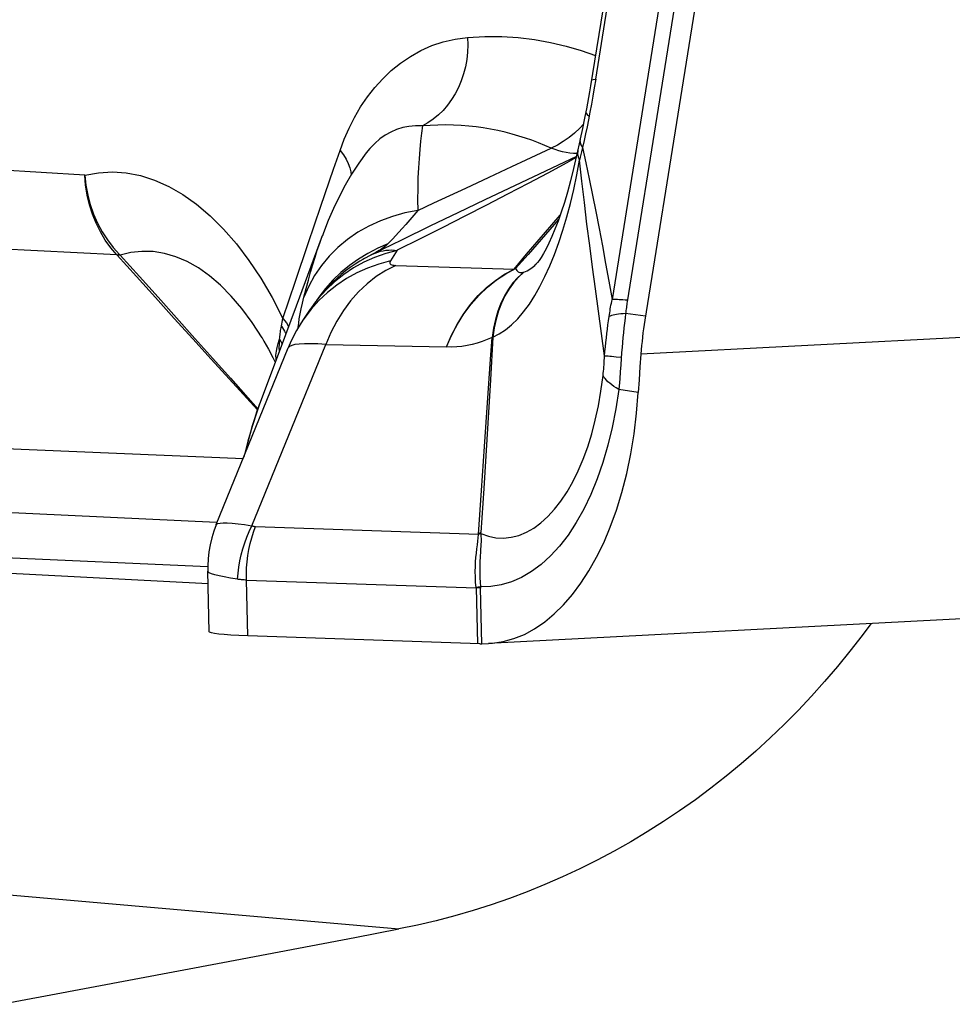
# Model space of a CAD drawing. Units: millimetres. Extents: x 0 to 594, y 0 to 420.
# Drawn here: x 249 to 251, y 90 to 93 of the extents above; entities that cross this region are included whole.
import ezdxf

# ---------------------------------------------------------------- set-up
doc = ezdxf.new("R2010")
doc.units = ezdxf.units.MM
doc.header["$LTSCALE"] = 32.67
doc.layers.add('607088417-000_CL', color=7, linetype='CONTINUOUS')
doc.layers.add('607088992-000_CL', color=7, linetype='CONTINUOUS')

msp = doc.modelspace()

# ---------------------------------------------------------------- linework, layer by layer
at = {"layer": '607088417-000_CL', "color": 7, "linetype": 'CONTINUOUS'}
for p, q in [((250.23, 93.2134), (250.1469, 92.6915)), ((250.1346, 92.6239), (250.1312, 92.6068)), ((250.1312, 92.6068), (250.1256, 92.5798)), ((250.1193, 92.5509), (250.1103, 92.5089)), ((250.1103, 92.5089), (250.1025, 92.4747)), ((249.444, 92.2983), (249.3756, 92.1141)), ((249.5754, 92.2502), (249.5699, 92.2475)), ((249.5562, 92.2402), (249.5427, 92.2323)), ((249.5697, 92.2474), (249.5562, 92.2402)), ((249.5699, 92.2475), (249.5697, 92.2474)), ((250.0038, 92.2241), (250.0043, 92.2246)), ((249.3756, 92.1141), (249.3337, 92.0016)), ((249.4125, 92.106), (249.3933, 92.0772)), ((249.2866, 92.0302), (249.2863, 92.0308)), ((249.8909, 92.0332), (249.8843, 91.921)), ((249.1663, 91.5417), (249.355, 92.005)), ((249.3337, 92.0016), (249.2797, 91.8576)), ((250.2786, 91.9885), (250.2761, 91.9549)), ((250.2761, 91.9549), (250.2738, 91.9214)), ((249.8843, 91.921), (249.8774, 91.8079)), ((250.2738, 91.9214), (250.2717, 91.8883)), ((249.8686, 91.746), (249.8765, 91.8605)), ((249.8774, 91.8079), (249.8668, 91.6363)), ((249.8607, 91.6315), (249.8686, 91.746)), ((249.8529, 91.5171), (249.8607, 91.6315)), ((249.8668, 91.6363), (249.8595, 91.5208)), ((249.8595, 91.5208), (249.8529, 91.5171)), ((249.1444, 91.4315), (248.512, 91.4588)), ((249.1476, 91.2611), (249.1439, 91.4198)), ((253.2629, 91.406), (249.8792, 91.2298)), ((249.8565, 91.2297), (249.2486, 91.2504)), ((249.8565, 91.2297), (249.8623, 91.2296)), ((249.8623, 91.2296), (249.8791, 91.2298))]:
    msp.add_line(p, q, dxfattribs=at)
at = {"layer": '607088417-000_CL', "color": 9, "linetype": 'CONTINUOUS'}
for p, q in [((250.1604, 92.709), (250.1566, 92.6862)), ((250.1529, 92.6643), (250.149, 92.6432)), ((250.1566, 92.6862), (250.1529, 92.6643)), ((250.149, 92.6432), (250.1451, 92.6222)), ((250.1451, 92.6222), (250.1412, 92.6026)), ((250.128, 92.5915), (250.1185, 92.5811)), ((250.1375, 92.5843), (250.1336, 92.5661)), ((250.1412, 92.6026), (250.1375, 92.5843)), ((250.1048, 92.568), (250.0904, 92.5561)), ((250.1185, 92.5811), (250.1048, 92.568)), ((250.1336, 92.5661), (250.1297, 92.548)), ((250.1216, 92.5367), (250.1258, 92.5299)), ((250.1297, 92.548), (250.1258, 92.5299)), ((250.1098, 92.5066), (249.9645, 92.4378)), ((250.1115, 92.5145), (250.102, 92.5146)), ((250.1213, 92.5116), (250.1196, 92.5043)), ((250.1231, 92.5189), (250.1213, 92.5116)), ((248.8215, 92.4571), (248.2944, 92.4897)), ((250.1091, 92.5035), (250.0849, 92.4902)), ((250.1196, 92.5043), (250.1179, 92.4969)), ((249.881, 92.4525), (249.9407, 92.4802)), ((249.8196, 92.4238), (249.881, 92.4525)), ((249.9645, 92.4378), (249.8699, 92.3928)), ((249.7362, 92.3846), (249.7781, 92.4043)), ((249.7781, 92.4043), (249.8196, 92.4238)), ((249.6941, 92.3645), (249.7362, 92.3846)), ((249.8699, 92.3928), (249.799, 92.3588)), ((249.4071, 92.2781), (249.4403, 92.3759)), ((249.799, 92.3588), (249.7277, 92.3244)), ((250.045, 92.3272), (250.0673, 92.3531)), ((250.0632, 92.3415), (249.9832, 92.2499)), ((250.0122, 92.2888), (250.045, 92.3272)), ((249.7277, 92.3244), (249.6516, 92.2875)), ((248.9059, 92.2486), (248.3782, 92.2748)), ((249.3739, 92.1801), (249.4071, 92.2781)), ((249.6516, 92.2875), (249.5754, 92.2502)), ((249.9793, 92.2501), (250.0122, 92.2888)), ((248.913, 92.2494), (248.9145, 92.2478)), ((249.5634, 92.2525), (249.5387, 92.2374)), ((249.5846, 92.255), (249.5547, 92.2395)), ((249.5754, 92.2502), (249.5822, 92.2533)), ((249.6404, 92.2606), (249.6223, 92.2326)), ((249.9466, 92.2115), (249.9793, 92.2501)), ((249.9832, 92.2499), (249.9505, 92.2125)), ((249.5387, 92.2374), (249.5151, 92.2206)), ((249.5547, 92.2395), (249.5503, 92.2368)), ((249.5811, 92.2421), (249.5528, 92.2294)), ((249.6362, 92.2212), (249.9466, 92.2115)), ((249.9466, 92.2115), (249.9505, 92.2125)), ((249.9706, 92.2029), (249.9719, 92.2033)), ((249.3409, 92.0821), (249.3739, 92.1801)), ((253.6584, 92.1645), (250.2786, 91.9885)), ((249.4347, 92.1377), (249.4291, 92.1292)), ((250.2904, 92.0882), (250.2386, 92.0948)), ((249.3361, 92.0577), (249.3409, 92.0821)), ((249.3965, 92.0819), (249.3934, 92.0773)), ((249.332, 92.0273), (249.3389, 92.0157)), ((249.8909, 92.0332), (249.8886, 92.0323)), ((249.2598, 91.5386), (249.4535, 92.014)), ((249.4535, 92.014), (249.7693, 92.0072)), ((250.2273, 91.9798), (250.2135, 91.9809)), ((250.2261, 91.9607), (250.2247, 91.9419)), ((250.2225, 91.9142), (250.2209, 91.8961)), ((250.2717, 91.8883), (250.2209, 91.8961)), ((249.2374, 91.7141), (248.4959, 91.7455)), ((248.5628, 91.5763), (249.1665, 91.5479)), ((249.2691, 91.5369), (249.8529, 91.5171)), ((249.8531, 91.5158), (249.8529, 91.5171)), ((249.8591, 91.5181), (249.8531, 91.5158)), ((249.8591, 91.5181), (249.8595, 91.5208)), ((249.2451, 91.3964), (249.8469, 91.376)), ((249.2486, 91.2504), (249.2451, 91.3964)), ((249.8588, 91.3755), (249.8469, 91.376)), ((249.8469, 91.376), (249.8504, 91.2299)), ((249.8586, 91.3786), (249.8588, 91.3755)), ((249.8623, 91.2296), (249.8588, 91.3755))]:
    msp.add_line(p, q, dxfattribs=at)
at = {"layer": '607088417-000_CL', "color": 7, "linetype": 'CONTINUOUS'}
for points in [[(250.1604, 92.709), (250.2411, 93.2162), (250.3211, 93.7235), (250.4004, 94.2308), (250.479, 94.7382), (250.5569, 95.2456), (250.634, 95.7531), (250.7104, 96.2606), (250.7861, 96.7682), (250.8602, 97.2698)], [(251.0869, 97.2486), (251.0021, 96.675), (250.9163, 96.1014), (250.8297, 95.5279), (250.7421, 94.9545), (250.6536, 94.3811), (250.5641, 93.8077), (250.4738, 93.2345), (250.3826, 92.6613), (250.2887, 92.0772)], [(250.1469, 92.6915), (250.1443, 92.6759), (250.1416, 92.6608), (250.1389, 92.646), (250.1361, 92.6315), (250.1346, 92.6239)], [(250.1256, 92.5798), (250.1197, 92.553), (250.1193, 92.5509)], [(249.5592, 92.516), (249.5396, 92.4891), (249.5209, 92.4604), (249.5038, 92.4311), (249.4881, 92.4011), (249.4735, 92.3703), (249.4598, 92.3388), (249.4469, 92.3061), (249.4441, 92.2985)], [(250.1025, 92.4747), (250.0945, 92.4427), (250.0863, 92.4131), (250.0781, 92.3857), (250.0698, 92.3603), (250.0616, 92.337), (250.0535, 92.3158), (250.0456, 92.2967), (250.0378, 92.2796), (250.0305, 92.2648), (250.0236, 92.2521), (250.0174, 92.2419), (250.012, 92.234), (250.0077, 92.2283), (250.0045, 92.2248), (250.0039, 92.2241)], [(249.5427, 92.2323), (249.5297, 92.224), (249.5171, 92.2154), (249.5052, 92.2064), (249.4938, 92.1972), (249.483, 92.1879), (249.4727, 92.1784), (249.4631, 92.1688), (249.4541, 92.1593), (249.4456, 92.1497), (249.4378, 92.1403), (249.4306, 92.1312), (249.4239, 92.1223), (249.4179, 92.1138), (249.4123, 92.1057)], [(249.3934, 92.0773), (249.3862, 92.0662), (249.3768, 92.0502), (249.3681, 92.0337), (249.3601, 92.017), (249.3549, 92.0046)], [(250.2887, 92.0772), (250.2871, 92.0661), (250.2855, 92.0551), (250.2841, 92.044), (250.2828, 92.0329), (250.2816, 92.0218), (250.2805, 92.0107), (250.2795, 91.9996), (250.2786, 91.9885)], [(249.2863, 92.0308), (249.2911, 92.0227), (249.3029, 92.0018)], [(249.8765, 91.8605), (249.8846, 91.9751), (249.8886, 92.0323)], [(249.3029, 92.0018), (249.3147, 91.9795), (249.3208, 91.9672)], [(249.8791, 91.2298), (249.8903, 91.2307), (249.9182, 91.2351), (249.9459, 91.2429), (249.9733, 91.2541), (250.0003, 91.2688), (250.0266, 91.2866), (250.0518, 91.3075), (250.0761, 91.3314), (250.0994, 91.3583), (250.1216, 91.3881), (250.1426, 91.4206), (250.1625, 91.4561), (250.1812, 91.4944), (250.1985, 91.5353), (250.2143, 91.5792), (250.2288, 91.6262), (250.2415, 91.6758), (250.2522, 91.7272), (250.2608, 91.7798), (250.2673, 91.8336), (250.2717, 91.8883)], [(249.2797, 91.8576), (249.2722, 91.8367), (249.2599, 91.7988), (249.249, 91.7604), (249.2391, 91.7219), (249.2384, 91.7188)], [(249.1662, 91.5414), (249.16, 91.5249), (249.1546, 91.5072), (249.1502, 91.4891), (249.1469, 91.4708), (249.1448, 91.4524), (249.1438, 91.4338), (249.1439, 91.4198)], [(249.2486, 91.2504), (249.225, 91.2513), (249.2045, 91.2524), (249.1871, 91.2535), (249.1727, 91.2549), (249.1614, 91.2563), (249.1535, 91.2579), (249.1489, 91.2595), (249.1477, 91.261)]]:
    msp.add_lwpolyline(points, dxfattribs=at)
at = {"layer": '607088417-000_CL', "color": 9, "linetype": 'CONTINUOUS'}
for points in [[(250.9935, 97.2541), (250.9093, 96.6846), (250.8241, 96.1152), (250.7381, 95.5459), (250.6512, 94.9767), (250.5633, 94.4075), (250.4746, 93.8384), (250.385, 93.2694), (250.2944, 92.7005), (250.203, 92.1317)], [(251.0335, 97.2509), (250.9493, 96.6817), (250.8642, 96.1124), (250.7782, 95.5433), (250.6913, 94.9741), (250.6035, 94.4051), (250.5148, 93.8361), (250.4252, 93.2671), (250.3347, 92.6983), (250.2427, 92.1258)], [(249.4904, 92.5223), (249.5015, 92.5522), (249.5141, 92.5811), (249.5285, 92.609), (249.5445, 92.6362), (249.5622, 92.6624), (249.5815, 92.6871), (249.6024, 92.7102), (249.6248, 92.7316), (249.6489, 92.7511), (249.6747, 92.7686), (249.7021, 92.7841), (249.7309, 92.7969), (249.7608, 92.8068), (249.7922, 92.814), (249.8248, 92.8186)], [(249.8248, 92.8186), (249.8254, 92.7991), (249.8246, 92.7797), (249.8224, 92.7605), (249.819, 92.7415), (249.8142, 92.7229), (249.8082, 92.7049), (249.8009, 92.6876), (249.7924, 92.6711), (249.7829, 92.6555), (249.7722, 92.6409), (249.7606, 92.6274), (249.7481, 92.6152), (249.7348, 92.6043), (249.7208, 92.5947), (249.7061, 92.5865)], [(249.8248, 92.8186), (249.8698, 92.8208), (249.9139, 92.8205), (249.9573, 92.8179), (249.9999, 92.8127), (250.0418, 92.8051), (250.0826, 92.7955), (250.1225, 92.7839), (250.1596, 92.7709)], [(250.1493, 92.7064), (250.1503, 92.7075), (250.154, 92.7084), (250.1604, 92.709)], [(250.1346, 92.6239), (250.1352, 92.6202), (250.138, 92.6162), (250.1431, 92.6118)], [(249.7061, 92.5865), (249.6883, 92.5869), (249.6711, 92.5854), (249.6546, 92.5821), (249.6388, 92.5771), (249.6237, 92.5706), (249.6091, 92.5623), (249.595, 92.5523), (249.5815, 92.5407), (249.5688, 92.5276), (249.5593, 92.5161)], [(249.7061, 92.5865), (249.7037, 92.5674), (249.7016, 92.5469), (249.6997, 92.5249), (249.6979, 92.5014), (249.6961, 92.4766), (249.6947, 92.4501), (249.6939, 92.4221), (249.6937, 92.3935), (249.6941, 92.3645)], [(250.0439, 92.5284), (250.0271, 92.5356), (250.0103, 92.5425), (249.9933, 92.5489), (249.9763, 92.5547), (249.9592, 92.5601), (249.9415, 92.5651), (249.9228, 92.5699), (249.9035, 92.5742), (249.8843, 92.578), (249.8656, 92.5812), (249.847, 92.5838), (249.8279, 92.5859), (249.8079, 92.5876), (249.7874, 92.5886), (249.7669, 92.589), (249.7466, 92.5887), (249.7263, 92.5879), (249.7061, 92.5865)], [(250.0904, 92.5561), (250.0753, 92.5455), (250.0598, 92.5362), (250.0439, 92.5284)], [(250.1193, 92.5509), (250.119, 92.5492), (250.1193, 92.5432), (250.1216, 92.5367)], [(249.4403, 92.3759), (249.4737, 92.4735), (249.4904, 92.5223)], [(249.4904, 92.5223), (249.4991, 92.5109), (249.5063, 92.4994), (249.5119, 92.4881), (249.5161, 92.4769), (249.5187, 92.466), (249.5194, 92.4579)], [(249.9407, 92.4802), (249.9779, 92.4975), (250.0439, 92.5284)], [(250.0829, 92.5166), (250.0732, 92.5186), (250.0635, 92.5212), (250.0537, 92.5245), (250.0439, 92.5284)], [(250.102, 92.5146), (250.0925, 92.5153), (250.0829, 92.5166)], [(250.1133, 92.5231), (250.113, 92.5216), (250.1128, 92.5137), (250.1144, 92.5055), (250.1179, 92.4969)], [(250.1258, 92.5299), (250.1249, 92.5263), (250.1231, 92.5189)], [(250.1258, 92.5299), (250.1346, 92.4895), (250.1434, 92.448), (250.1521, 92.4055), (250.1607, 92.362), (250.1692, 92.3175), (250.1777, 92.2722), (250.1862, 92.2262), (250.1946, 92.1793), (250.203, 92.1317)], [(250.0849, 92.4902), (250.0348, 92.4631), (249.9831, 92.4355), (249.9295, 92.4074), (249.874, 92.3788), (249.8172, 92.3499), (249.7594, 92.3205), (249.7005, 92.2908), (249.6404, 92.2606)], [(250.0399, 92.2201), (250.0519, 92.2496), (250.0634, 92.2809), (250.0742, 92.3137), (250.0844, 92.348), (250.094, 92.3835), (250.1028, 92.4201), (250.1108, 92.458), (250.1179, 92.4969)], [(250.1834, 91.9838), (250.1752, 92.0428), (250.1673, 92.1013), (250.1595, 92.1592), (250.1519, 92.2165), (250.1445, 92.273), (250.1374, 92.3295), (250.1306, 92.3857), (250.1241, 92.4416), (250.1179, 92.4969)], [(248.8215, 92.4571), (248.8576, 92.4639), (248.894, 92.4661), (248.9306, 92.4636), (248.9676, 92.4565), (249.0048, 92.4447), (249.0418, 92.4282), (249.0784, 92.4071), (249.1148, 92.3813), (249.1503, 92.3511), (249.185, 92.3164), (249.2189, 92.2773), (249.2515, 92.2343), (249.2826, 92.1875), (249.3124, 92.1368), (249.3409, 92.0821)], [(248.9059, 92.2486), (248.89, 92.2672), (248.8756, 92.2873), (248.8627, 92.3088), (248.8514, 92.3315), (248.8418, 92.3552), (248.8339, 92.3799), (248.8279, 92.4052), (248.8238, 92.431), (248.8215, 92.4571)], [(248.8215, 92.4571), (248.8245, 92.4311), (248.8295, 92.4055), (248.8363, 92.3803), (248.845, 92.3557), (248.8554, 92.3319), (248.8676, 92.3093), (248.8813, 92.2878), (248.8965, 92.2678), (248.913, 92.2494)], [(249.6941, 92.3645), (249.6606, 92.3584), (249.6279, 92.3496), (249.5962, 92.3382), (249.5659, 92.3242), (249.537, 92.3078), (249.51, 92.2891), (249.4849, 92.2682), (249.4621, 92.2453), (249.4416, 92.2206), (249.4237, 92.1943), (249.4084, 92.1666), (249.3959, 92.1377)], [(249.6941, 92.3646), (249.6624, 92.3283), (249.653, 92.3176), (249.6442, 92.3078), (249.636, 92.2988), (249.6286, 92.2907), (249.6218, 92.2835), (249.6157, 92.2772)], [(249.3959, 92.1377), (249.4017, 92.1604), (249.4075, 92.1824), (249.4134, 92.2034), (249.4192, 92.2233), (249.425, 92.2422), (249.4309, 92.2607), (249.4372, 92.2793), (249.4437, 92.2974)], [(249.6157, 92.2772), (249.5891, 92.2658), (249.5634, 92.2525)], [(249.6157, 92.2772), (249.613, 92.2746), (249.6101, 92.2721), (249.6071, 92.2695), (249.6038, 92.2671), (249.6003, 92.2646), (249.5967, 92.2622), (249.5928, 92.2598), (249.5888, 92.2574), (249.5846, 92.255)], [(248.9099, 92.2487), (248.9092, 92.2485), (248.9085, 92.2483), (248.9078, 92.2482), (248.9071, 92.2481), (248.9064, 92.2481)], [(248.913, 92.2494), (248.9122, 92.2492), (248.9114, 92.249), (248.9099, 92.2487)], [(249.2863, 92.0308), (249.2599, 92.0717), (249.2332, 92.1079), (249.2056, 92.1404), (249.1773, 92.169), (249.1485, 92.1937), (249.1193, 92.2144), (249.0897, 92.2311), (249.06, 92.2439), (249.0302, 92.2525), (249.0006, 92.2572), (248.9713, 92.2579), (248.9425, 92.2547), (248.9145, 92.2478)], [(249.6405, 92.2605), (249.6103, 92.2525), (249.5811, 92.2421)], [(249.5822, 92.2533), (249.5891, 92.2558), (249.5962, 92.258), (249.6034, 92.2596), (249.6106, 92.2608), (249.618, 92.2614), (249.6254, 92.2616), (249.6329, 92.2613), (249.6405, 92.2605)], [(248.9145, 92.2478), (248.9136, 92.2477), (248.9127, 92.2476), (248.9118, 92.2476), (248.911, 92.2475), (248.9101, 92.2475), (248.9093, 92.2475), (248.9085, 92.2475), (248.9077, 92.2475), (248.9069, 92.2476)], [(248.9069, 92.2476), (248.9569, 92.192), (249.0066, 92.1369), (249.0561, 92.0823), (249.1048, 92.0285), (249.1529, 91.9757), (249.2003, 91.9238), (249.2744, 91.8428)], [(248.9145, 92.2478), (248.9648, 92.1923), (249.0141, 92.1374)], [(249.6223, 92.2326), (249.5922, 92.2246), (249.5628, 92.2142), (249.5345, 92.2015), (249.5075, 92.1866), (249.4818, 92.1695), (249.4577, 92.1503), (249.4353, 92.1292), (249.4149, 92.1063), (249.3965, 92.0819)], [(249.5528, 92.2294), (249.5258, 92.2144), (249.5001, 92.1972), (249.4761, 92.178), (249.4538, 92.1569), (249.4333, 92.1341), (249.4152, 92.1099)], [(249.6223, 92.2326), (249.6212, 92.2304), (249.6207, 92.2284), (249.621, 92.2266), (249.6219, 92.2251), (249.6235, 92.2238), (249.6258, 92.2228), (249.6286, 92.222), (249.6321, 92.2215), (249.6362, 92.2212)], [(249.9719, 92.2033), (249.9809, 92.2068), (249.9904, 92.2126), (250.0005, 92.2208), (250.0038, 92.2241)], [(249.5151, 92.2206), (249.4928, 92.2021), (249.4719, 92.182), (249.4525, 92.1605), (249.4347, 92.1377)], [(249.6362, 92.2212), (249.6102, 92.2079), (249.5853, 92.1919), (249.5615, 92.1731), (249.5391, 92.1519), (249.5183, 92.1283), (249.4992, 92.1025), (249.4819, 92.0747), (249.4666, 92.0451), (249.4535, 92.014)], [(249.7693, 92.0072), (249.7821, 92.0375), (249.797, 92.0663), (249.8138, 92.0935), (249.8323, 92.1188), (249.8526, 92.1421), (249.8743, 92.1632), (249.8973, 92.1818), (249.9215, 92.198), (249.9466, 92.2115)], [(249.7694, 92.0078), (249.7828, 92.0385), (249.798, 92.0673), (249.8151, 92.0943), (249.834, 92.1197), (249.8548, 92.1432), (249.8769, 92.1643), (249.9001, 92.1828), (249.9246, 92.1989), (249.9504, 92.2126)], [(249.9707, 92.2028), (249.9564, 92.1896), (249.9434, 92.175), (249.9315, 92.1589), (249.9209, 92.1411), (249.9116, 92.1218), (249.9037, 92.1011), (249.8973, 92.0794), (249.8923, 92.0564), (249.8886, 92.0323)], [(249.8909, 92.0332), (249.9074, 92.0417), (249.9238, 92.0525), (249.94, 92.0657), (249.9559, 92.0813), (249.9715, 92.0994), (249.9864, 92.1197), (250.0006, 92.1419), (250.0143, 92.1661), (250.0274, 92.1922), (250.0399, 92.2201)], [(249.972, 92.2032), (249.9578, 92.1902), (249.9448, 92.1755), (249.9331, 92.1592), (249.9225, 92.1415), (249.9134, 92.1222), (249.9056, 92.1017), (249.8992, 92.0799), (249.8943, 92.0571), (249.8909, 92.0332)], [(249.9505, 92.2125), (249.9518, 92.21), (249.9534, 92.2078), (249.9551, 92.2059), (249.957, 92.2044), (249.9592, 92.2032), (249.9616, 92.2024), (249.9643, 92.2021), (249.9673, 92.2022), (249.9706, 92.2029)], [(249.0141, 92.1374), (249.1104, 92.0299), (249.1574, 91.9773), (249.2036, 91.9253), (249.275, 91.8445)], [(249.3888, 92.1076), (249.3921, 92.1222), (249.3959, 92.1377)], [(250.1955, 92.0873), (250.1962, 92.0922), (250.1969, 92.0971), (250.1977, 92.102), (250.1985, 92.1069), (250.1994, 92.1119), (250.2003, 92.1168), (250.2012, 92.1218), (250.2021, 92.1267), (250.2031, 92.1317)], [(250.2433, 92.1295), (250.2373, 92.13), (250.2316, 92.1305), (250.2264, 92.1309), (250.2215, 92.1312), (250.217, 92.1314), (250.2129, 92.1316), (250.2092, 92.1317), (250.2059, 92.1317), (250.2031, 92.1317)], [(250.2427, 92.1258), (250.2421, 92.122), (250.2416, 92.1182), (250.241, 92.1144), (250.2405, 92.1105), (250.24, 92.1066), (250.2395, 92.1027), (250.239, 92.0988), (250.2386, 92.0948)], [(249.3838, 92.0814), (249.386, 92.094), (249.3888, 92.1076)], [(250.2386, 92.0948), (250.232, 92.0943), (250.2259, 92.0937), (250.2201, 92.093), (250.2149, 92.0922), (250.2101, 92.0914), (250.2057, 92.0904), (250.2018, 92.0895), (250.1984, 92.0884), (250.1955, 92.0873)], [(250.2386, 92.0948), (250.237, 92.0824), (250.2355, 92.07), (250.2341, 92.0574), (250.2328, 92.0447), (250.2315, 92.0319), (250.2303, 92.0191), (250.2292, 92.0061), (250.2282, 91.993), (250.2261, 91.9607)], [(249.3409, 92.0821), (249.3498, 92.0705), (249.3558, 92.061)], [(249.381, 92.0573), (249.3811, 92.0594), (249.3821, 92.0698), (249.3838, 92.0814)], [(250.1834, 91.9838), (250.1844, 91.9957), (250.1855, 92.0075), (250.1868, 92.0193), (250.1881, 92.0309), (250.1894, 92.0424), (250.1908, 92.0538), (250.1923, 92.0651), (250.1939, 92.0762), (250.1955, 92.0873)], [(249.332, 92.0273), (249.3324, 92.0311), (249.3328, 92.035), (249.3332, 92.0388), (249.3337, 92.0426), (249.3342, 92.0464), (249.3348, 92.0501), (249.3355, 92.0539), (249.3361, 92.0577)], [(249.3368, 92.0614), (249.3449, 92.0488), (249.3486, 92.0417)], [(249.3232, 91.9737), (249.3229, 91.9764), (249.3227, 91.986), (249.3236, 91.9959), (249.3254, 92.0062), (249.3282, 92.0166), (249.332, 92.0273)], [(249.3316, 91.9962), (249.3314, 92.0051), (249.3315, 92.0161), (249.332, 92.0273)], [(249.4535, 92.014), (249.4325, 92.0153), (249.4138, 92.0159), (249.3975, 92.0157), (249.3837, 92.0149), (249.3724, 92.0134), (249.3638, 92.0112), (249.358, 92.0083), (249.3548, 92.0046)], [(249.8886, 92.0323), (249.8758, 92.0267), (249.8629, 92.0218), (249.8498, 92.0175), (249.8366, 92.014), (249.8231, 92.0111), (249.8097, 92.0089), (249.7962, 92.0076), (249.7828, 92.007), (249.7693, 92.0072)], [(250.1795, 91.9323), (250.1801, 91.9378), (250.1807, 91.9435), (250.1812, 91.9491), (250.1817, 91.9548), (250.1821, 91.9605), (250.1825, 91.9663), (250.1828, 91.9721), (250.1831, 91.9779), (250.1834, 91.9838)], [(250.2135, 91.9809), (250.2019, 91.9819), (250.1969, 91.9823), (250.1926, 91.9828), (250.1889, 91.9831), (250.1858, 91.9835), (250.1834, 91.9838)], [(250.2247, 91.9419), (250.2232, 91.9234), (250.2225, 91.9142)], [(249.8591, 91.5181), (249.879, 91.5112), (249.8989, 91.5073), (249.9188, 91.5063), (249.9389, 91.5084), (249.9589, 91.5136), (249.9786, 91.5218), (249.9978, 91.5327), (250.0165, 91.5464), (250.0347, 91.5628), (250.0524, 91.5818), (250.0692, 91.6034), (250.0853, 91.6274), (250.1004, 91.6538), (250.1145, 91.6824), (250.1274, 91.713), (250.1392, 91.7454), (250.1498, 91.7795), (250.1592, 91.8153), (250.1673, 91.8528), (250.1741, 91.8918), (250.1795, 91.9323)], [(250.2209, 91.8961), (250.2141, 91.9001), (250.2078, 91.9041), (250.2021, 91.9082), (250.1969, 91.9123), (250.1922, 91.9163), (250.1882, 91.9204), (250.1847, 91.9244), (250.1818, 91.9284), (250.1795, 91.9323)], [(250.2209, 91.8961), (250.2132, 91.8455), (250.2036, 91.7966), (250.1921, 91.7495), (250.1789, 91.7045), (250.164, 91.6615), (250.1474, 91.6209), (250.1291, 91.5826), (250.1092, 91.547), (250.0879, 91.5145), (250.0654, 91.4854), (250.0418, 91.4597), (250.0172, 91.4374), (249.9919, 91.4187), (249.966, 91.4035), (249.9396, 91.3919), (249.9128, 91.3839), (249.8858, 91.3795), (249.8586, 91.3786)], [(249.2439, 91.7322), (249.2446, 91.7355), (249.2502, 91.7587), (249.2558, 91.781), (249.2615, 91.8015), (249.267, 91.8202), (249.2726, 91.8375), (249.2783, 91.8538), (249.2797, 91.8576)], [(249.1662, 91.5414), (249.1669, 91.5425), (249.1702, 91.5444), (249.1761, 91.5457), (249.1844, 91.5464), (249.1951, 91.5464), (249.2081, 91.5457), (249.2232, 91.5441), (249.2405, 91.5417), (249.2598, 91.5386)], [(249.2219, 91.3986), (249.2232, 91.4146), (249.2253, 91.4306), (249.2281, 91.4466), (249.2316, 91.4624), (249.2359, 91.4781), (249.2409, 91.4937), (249.2465, 91.5089), (249.2528, 91.5239), (249.2598, 91.5386)], [(249.2451, 91.3964), (249.2451, 91.4124), (249.2457, 91.4285), (249.2471, 91.4445), (249.2491, 91.4604), (249.2518, 91.4762), (249.2551, 91.4918), (249.2592, 91.5071), (249.2638, 91.5222), (249.2691, 91.5369)], [(249.2598, 91.5386), (249.2608, 91.5383), (249.2618, 91.538), (249.2628, 91.5377), (249.2638, 91.5375), (249.2649, 91.5373), (249.2659, 91.5372), (249.267, 91.5371), (249.268, 91.537), (249.2691, 91.5369)], [(249.847, 91.376), (249.8457, 91.3908), (249.845, 91.4051), (249.8448, 91.4188), (249.845, 91.4317), (249.8456, 91.444), (249.8465, 91.4558), (249.8477, 91.4673), (249.8492, 91.4782), (249.8506, 91.4885), (249.8517, 91.4982), (249.8525, 91.5073), (249.8531, 91.5158)], [(249.8591, 91.5181), (249.8597, 91.5115), (249.86, 91.5046), (249.86, 91.4974), (249.8596, 91.4897)], [(249.8596, 91.4897), (249.8585, 91.4733), (249.8574, 91.4556)], [(249.8574, 91.4556), (249.8569, 91.446), (249.8566, 91.4357), (249.8564, 91.4249), (249.8565, 91.4137), (249.8569, 91.4023), (249.8576, 91.3906), (249.8586, 91.3786)], [(249.2219, 91.3986), (249.2033, 91.4015), (249.1872, 91.4045), (249.1735, 91.4073), (249.1623, 91.41), (249.1538, 91.4126), (249.1479, 91.4153), (249.1446, 91.418), (249.1439, 91.4199)], [(249.2451, 91.3964), (249.2424, 91.3965), (249.2397, 91.3966), (249.2371, 91.3968), (249.2345, 91.397), (249.2319, 91.3973), (249.2293, 91.3975), (249.2268, 91.3978), (249.2243, 91.3982), (249.2219, 91.3986)], [(249.8523, 91.3775), (249.8509, 91.3773), (249.8496, 91.3771), (249.8483, 91.3769), (249.8469, 91.3767)], [(249.8586, 91.3786), (249.8574, 91.3784), (249.8561, 91.3782), (249.8549, 91.378), (249.8523, 91.3775)]]:
    msp.add_lwpolyline(points, dxfattribs=at)
at = {"layer": '607088992-000_CL', "color": 7, "linetype": 'CONTINUOUS'}
msp.add_line((249.1446, 91.3863), (248.2566, 91.4336), dxfattribs=at)
at = {"layer": '607088992-000_CL', "color": 9, "linetype": 'CONTINUOUS'}
msp.add_line((247.1305, 90.7027), (249.6444, 90.4822), dxfattribs=at)
at = {"layer": '607088992-000_CL', "color": 7, "linetype": 'CONTINUOUS'}
for points in [[(250.881, 91.282), (250.8582, 91.251), (250.8263, 91.2099), (250.7936, 91.1697), (250.76, 91.1305), (250.7256, 91.0921), (250.6903, 91.0548), (250.6542, 91.0183), (250.6173, 90.9828), (250.5796, 90.9483), (250.5411, 90.9148), (250.5019, 90.8824), (250.462, 90.851), (250.4213, 90.8207), (250.38, 90.7914), (250.338, 90.7633), (250.2954, 90.7362), (250.2521, 90.7103), (250.2083, 90.6856), (250.1639, 90.662), (250.1189, 90.6396), (250.0734, 90.6183), (250.0274, 90.5983), (249.9809, 90.5794), (249.934, 90.5618), (249.8867, 90.5454), (249.8389, 90.5303), (249.7908, 90.5164), (249.7423, 90.5037), (249.6935, 90.4924), (249.6444, 90.4822)], [(248.6022, 90.2846), (248.7187, 90.3064), (248.8351, 90.3283), (248.9512, 90.3502), (249.0672, 90.3721), (249.183, 90.3941), (249.2986, 90.4161), (249.4141, 90.4381), (249.5293, 90.4601), (249.6444, 90.4822)]]:
    msp.add_lwpolyline(points, dxfattribs=at)

doc.saveas('drawing.dxf')
